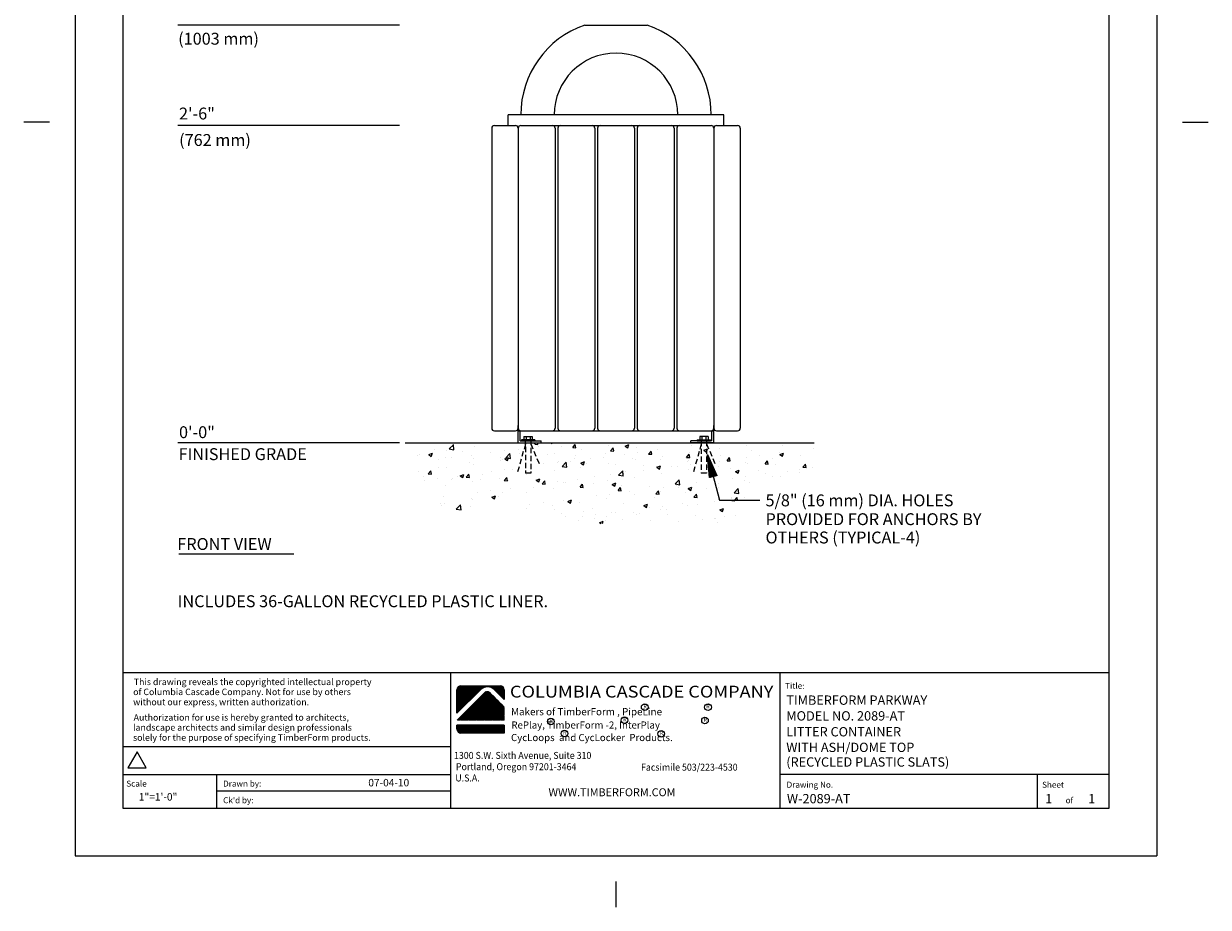
# Model space of a CAD drawing. Extents: x -3 to 109, y -3 to 139.
# Drawn here: x -3 to 109, y -3 to 80 of the extents above; entities that cross this region are included whole.
import ezdxf
from ezdxf.enums import TextEntityAlignment as Align

# ---------------------------------------------------------------- set-up
doc = ezdxf.new("R2010")
doc.units = 0
doc.header["$LTSCALE"] = 4
doc.header["$MEASUREMENT"] = 0
doc.header["$PDSIZE"] = 1
doc.linetypes.add('HIDDEN2', pattern=[0.1875, 0.125, -0.0625])
doc.layers.get('0').update_dxf_attribs({"linetype": 'CONTINUOUS'})
doc.layers.get('Defpoints').update_dxf_attribs({"linetype": 'CONTINUOUS'})
for name, color, linetype in [('BOLD', 10, 'CONTINUOUS'), ('DIM', 4, 'CONTINUOUS'), ('HATCH', 9, 'CONTINUOUS'), ('HIDDEN', 3, 'HIDDEN2'), ('leaders', 7, 'CONTINUOUS'), ('NOTES', 7, 'CONTINUOUS'), ('TITLE', 7, 'CONTINUOUS')]:
    doc.layers.add(name, color=color, linetype=linetype)
doc.styles.add('ROMANC', font='ROMANC.shx')
doc.styles.add('ROMAND', font='ROMAND.shx', dxfattribs={"height": 1.125})
doc.styles.add('ROMANS', font='ROMANS', dxfattribs={"height": 1.8})

# ---------------------------------------------------------------- blocks, each defined once
blk = doc.blocks.new('*X3')
at = {"color": 0}
for p, q in [((380.55, 36.01), (381.66, 37.12)), ((380.55, 36.18), (381.48, 37.12)), ((380.55, 36.36), (381.3, 37.12)), ((380.55, 36.54), (381.13, 37.12)), ((380.55, 36.72), (380.95, 37.12)), ((380.55, 36.89), (380.77, 37.12)), ((380.55, 37.07), (380.6, 37.12)), ((380.58, 35.86), (381.83, 37.12)), ((380.62, 35.73), (382.01, 37.12)), ((380.68, 35.61), (382.19, 37.12)), ((380.75, 35.51), (382.36, 37.12)), ((380.84, 35.41), (382.54, 37.12)), ((380.93, 35.33), (382.72, 37.12)), ((381.04, 35.26), (382.89, 37.12)), ((381.15, 35.2), (383.07, 37.12)), ((381.28, 35.15), (383.25, 37.12)), ((381.43, 35.13), (383.43, 37.12)), ((381.6, 35.12), (383.6, 37.12)), ((381.78, 35.12), (383.78, 37.12)), ((381.96, 35.12), (383.96, 37.12)), ((382.13, 35.12), (384.13, 37.12)), ((382.31, 35.12), (384.31, 37.12)), ((382.49, 35.12), (384.49, 37.12)), ((382.66, 35.12), (384.66, 37.12)), ((382.84, 35.12), (384.84, 37.12)), ((383.02, 35.12), (385.02, 37.12)), ((383.19, 35.12), (385.19, 37.12)), ((383.37, 35.12), (385.37, 37.12)), ((383.55, 35.12), (385.55, 37.12)), ((383.72, 35.12), (385.72, 37.12)), ((383.9, 35.12), (385.9, 37.12)), ((384.08, 35.12), (386.08, 37.12)), ((384.25, 35.12), (386.25, 37.12)), ((384.43, 35.12), (386.43, 37.12)), ((384.61, 35.12), (386.61, 37.12)), ((384.78, 35.12), (386.78, 37.12)), ((384.96, 35.12), (386.96, 37.12)), ((385.14, 35.12), (387.14, 37.12)), ((385.31, 35.12), (387.31, 37.12)), ((385.49, 35.12), (387.49, 37.12)), ((385.67, 35.12), (387.67, 37.12)), ((385.84, 35.12), (387.84, 37.12)), ((386.02, 35.12), (388.02, 37.12)), ((386.2, 35.12), (388.2, 37.12)), ((386.37, 35.12), (388.37, 37.12)), ((386.55, 35.12), (388.55, 37.12)), ((386.73, 35.12), (388.73, 37.12)), ((386.91, 35.12), (388.91, 37.12)), ((387.08, 35.12), (389.08, 37.12)), ((387.26, 35.12), (389.26, 37.12)), ((387.44, 35.12), (389.44, 37.12)), ((387.61, 35.12), (389.61, 37.12)), ((387.79, 35.12), (389.79, 37.12)), ((387.97, 35.12), (389.97, 37.12)), ((388.14, 35.12), (390.14, 37.12)), ((388.32, 35.12), (390.32, 37.12)), ((388.5, 35.12), (390.5, 37.12)), ((388.67, 35.12), (390.67, 37.12)), ((388.85, 35.12), (390.85, 37.12)), ((389.03, 35.12), (391.03, 37.12)), ((389.2, 35.12), (391.2, 37.12)), ((389.38, 35.12), (391.38, 37.12)), ((389.56, 35.12), (391.56, 37.12)), ((389.73, 35.12), (391.73, 37.12)), ((389.91, 35.12), (391.91, 37.12)), ((390.09, 35.12), (392.09, 37.12)), ((390.26, 35.12), (392.26, 37.12)), ((390.44, 35.12), (392.44, 37.12)), ((390.62, 35.12), (392.55, 37.05)), ((390.79, 35.12), (392.55, 36.87)), ((390.97, 35.12), (392.55, 36.69)), ((391.15, 35.12), (392.55, 36.52)), ((391.32, 35.12), (392.55, 36.34)), ((391.5, 35.12), (392.55, 36.16)), ((391.68, 35.12), (392.55, 35.99)), ((391.86, 35.12), (392.55, 35.81)), ((392.03, 35.12), (392.55, 35.63)), ((392.21, 35.12), (392.55, 35.46)), ((392.39, 35.12), (392.55, 35.28))]:
    blk.add_line(p, q, dxfattribs=at)
blk = doc.blocks.new('*X2')
at = {"color": 0}
for p, q in [((380.55, 40.25), (387.41, 47.12)), ((380.55, 40.43), (387.24, 47.12)), ((380.55, 40.6), (387.06, 47.12)), ((380.55, 40.78), (386.88, 47.12)), ((380.55, 40.96), (386.71, 47.12)), ((380.55, 41.13), (386.53, 47.12)), ((380.55, 41.31), (386.35, 47.12)), ((380.55, 41.49), (386.18, 47.12)), ((380.55, 41.66), (386, 47.12)), ((380.55, 41.84), (385.82, 47.12)), ((380.55, 42.02), (385.65, 47.12)), ((380.55, 42.2), (385.47, 47.12)), ((380.55, 42.37), (385.29, 47.12)), ((380.55, 42.55), (385.12, 47.12)), ((380.55, 42.73), (384.94, 47.12)), ((380.55, 42.9), (384.76, 47.12)), ((380.55, 43.08), (384.59, 47.12)), ((380.55, 43.26), (384.41, 47.12)), ((380.55, 43.43), (384.23, 47.12)), ((380.55, 43.61), (384.06, 47.12)), ((380.55, 43.79), (383.88, 47.12)), ((380.55, 43.96), (383.7, 47.12)), ((380.55, 44.14), (383.53, 47.12)), ((380.55, 44.32), (383.35, 47.12)), ((380.55, 44.49), (383.17, 47.12)), ((380.55, 44.67), (383, 47.12)), ((380.55, 44.85), (382.82, 47.12)), ((380.55, 45.02), (382.64, 47.12)), ((380.55, 45.2), (382.47, 47.12)), ((380.55, 45.38), (382.29, 47.12)), ((380.55, 45.55), (382.11, 47.12)), ((380.55, 45.73), (381.93, 47.12)), ((380.55, 45.91), (381.76, 47.12)), ((380.55, 46.08), (381.58, 47.12)), ((380.56, 46.27), (381.39, 47.11)), ((380.63, 46.52), (381.14, 47.04)), ((386.89, 46.42), (387.59, 47.12)), ((387.29, 46.64), (387.77, 47.12)), ((387.57, 46.74), (387.95, 47.12)), ((387.81, 46.8), (388.12, 47.12)), ((388.02, 46.84), (388.3, 47.12)), ((388.21, 46.85), (388.48, 47.12)), ((388.38, 46.85), (388.65, 47.12)), ((388.55, 46.84), (388.83, 47.12)), ((388.7, 46.82), (389.01, 47.12)), ((388.85, 46.79), (389.18, 47.12)), ((388.99, 46.75), (389.36, 47.12)), ((389.13, 46.71), (389.54, 47.12)), ((389.25, 46.66), (389.71, 47.12)), ((389.38, 46.61), (389.89, 47.12)), ((389.49, 46.55), (390.07, 47.12)), ((389.61, 46.48), (390.24, 47.12)), ((389.71, 46.41), (390.42, 47.12)), ((389.81, 46.34), (390.6, 47.12)), ((389.91, 46.26), (390.77, 47.12)), ((390.01, 46.18), (390.95, 47.12)), ((390.1, 46.09), (391.13, 47.12)), ((390.18, 46), (391.3, 47.12)), ((390.27, 45.91), (391.48, 47.12)), ((390.36, 45.82), (391.65, 47.11)), ((390.45, 45.73), (391.8, 47.09)), ((390.54, 45.65), (391.93, 47.04)), ((390.63, 45.56), (392.05, 46.98)), ((390.71, 45.47), (392.16, 46.91)), ((390.8, 45.38), (392.25, 46.83)), ((390.89, 45.29), (392.33, 46.74)), ((390.98, 45.2), (392.41, 46.63)), ((391.07, 45.12), (392.47, 46.51)), ((391.16, 45.03), (392.51, 46.38)), ((391.24, 44.94), (392.54, 46.23)), ((391.33, 44.85), (392.55, 46.06)), ((391.42, 44.76), (392.55, 45.89)), ((391.51, 44.67), (392.55, 45.71)), ((391.6, 44.59), (392.55, 45.53)), ((391.69, 44.5), (392.55, 45.36)), ((391.77, 44.41), (392.55, 45.18)), ((391.86, 44.32), (392.55, 45)), ((391.95, 44.23), (392.55, 44.83)), ((392.04, 44.14), (392.55, 44.65)), ((392.13, 44.05), (392.55, 44.47)), ((392.22, 43.97), (392.55, 44.3)), ((392.31, 43.88), (392.55, 44.12)), ((392.39, 43.79), (392.55, 43.94)), ((392.48, 43.7), (392.55, 43.77))]:
    blk.add_line(p, q, dxfattribs=at)
blk = doc.blocks.new('*X1')
at = {"color": 0}
for p, q in [((380.61, 38.37), (387.83, 45.59)), ((380.7, 38.37), (387.98, 45.66)), ((380.79, 38.37), (388.1, 45.69)), ((380.87, 38.37), (388.21, 45.7)), ((380.96, 38.37), (388.3, 45.71)), ((381.05, 38.37), (388.38, 45.7)), ((381.14, 38.37), (388.46, 45.69)), ((381.23, 38.37), (388.53, 45.68)), ((381.32, 38.37), (388.6, 45.66)), ((381.4, 38.37), (388.67, 45.63)), ((381.49, 38.37), (388.73, 45.61)), ((381.58, 38.37), (388.79, 45.58)), ((381.67, 38.37), (388.84, 45.54)), ((381.76, 38.37), (388.89, 45.51)), ((381.85, 38.37), (388.94, 45.47)), ((381.94, 38.37), (388.99, 45.42)), ((382.02, 38.37), (389.03, 45.38)), ((382.11, 38.37), (389.08, 45.34)), ((382.2, 38.37), (389.12, 45.29)), ((382.29, 38.37), (389.17, 45.25)), ((382.38, 38.37), (389.21, 45.2)), ((382.47, 38.37), (389.26, 45.16)), ((382.55, 38.37), (389.3, 45.12)), ((382.64, 38.37), (389.34, 45.07)), ((382.73, 38.37), (389.39, 45.03)), ((382.82, 38.37), (389.43, 44.98)), ((382.91, 38.37), (389.48, 44.94)), ((383, 38.37), (389.52, 44.89)), ((383.08, 38.37), (389.56, 44.85)), ((383.17, 38.37), (389.61, 44.81)), ((383.26, 38.37), (389.65, 44.76)), ((383.35, 38.37), (389.7, 44.72)), ((383.44, 38.37), (389.74, 44.67)), ((383.53, 38.37), (389.79, 44.63)), ((383.61, 38.37), (389.83, 44.59)), ((383.7, 38.37), (389.87, 44.54)), ((383.79, 38.37), (389.92, 44.5)), ((383.88, 38.37), (389.96, 44.45)), ((383.97, 38.37), (390.01, 44.41)), ((384.06, 38.37), (390.05, 44.36)), ((384.14, 38.37), (390.1, 44.32)), ((384.23, 38.37), (390.14, 44.28)), ((384.32, 38.37), (390.18, 44.23)), ((384.41, 38.37), (390.23, 44.19)), ((384.5, 38.37), (390.27, 44.14)), ((384.59, 38.37), (390.32, 44.1)), ((384.68, 38.37), (390.36, 44.05)), ((384.76, 38.37), (390.4, 44.01)), ((384.85, 38.37), (390.45, 43.97)), ((384.94, 38.37), (390.49, 43.92)), ((385.03, 38.37), (390.54, 43.88)), ((385.12, 38.37), (390.58, 43.83)), ((385.21, 38.37), (390.63, 43.79)), ((385.29, 38.37), (390.67, 43.75)), ((385.38, 38.37), (390.71, 43.7)), ((385.47, 38.37), (390.76, 43.66)), ((385.56, 38.37), (390.8, 43.61)), ((385.65, 38.37), (390.85, 43.57)), ((385.74, 38.37), (390.89, 43.52)), ((385.82, 38.37), (390.93, 43.48)), ((385.91, 38.37), (390.98, 43.44)), ((386, 38.37), (391.02, 43.39)), ((386.09, 38.37), (391.07, 43.35)), ((386.18, 38.37), (391.11, 43.3)), ((386.27, 38.37), (391.16, 43.26)), ((386.35, 38.37), (391.2, 43.22)), ((386.44, 38.37), (391.24, 43.17)), ((386.53, 38.37), (391.29, 43.13)), ((386.62, 38.37), (391.33, 43.08)), ((386.71, 38.37), (391.38, 43.04)), ((386.8, 38.37), (391.42, 42.99)), ((386.88, 38.37), (391.47, 42.95)), ((386.97, 38.37), (391.51, 42.91)), ((387.06, 38.37), (391.55, 42.86)), ((387.15, 38.37), (391.6, 42.82)), ((387.24, 38.37), (391.64, 42.77)), ((387.33, 38.37), (391.69, 42.73)), ((387.42, 38.37), (391.73, 42.68)), ((387.5, 38.37), (391.77, 42.64)), ((387.59, 38.37), (391.82, 42.6)), ((387.68, 38.37), (391.86, 42.55)), ((387.77, 38.37), (391.91, 42.51)), ((387.86, 38.37), (391.95, 42.46)), ((387.95, 38.37), (392, 42.42)), ((388.03, 38.37), (392.04, 42.38)), ((388.12, 38.37), (392.08, 42.33)), ((388.21, 38.37), (392.13, 42.29)), ((388.3, 38.37), (392.17, 42.24)), ((388.39, 38.37), (392.22, 42.2)), ((388.48, 38.37), (392.26, 42.15)), ((388.56, 38.37), (392.31, 42.11)), ((388.65, 38.37), (392.35, 42.07)), ((388.74, 38.37), (392.39, 42.02)), ((388.83, 38.37), (392.44, 41.98)), ((388.92, 38.37), (392.48, 41.93)), ((389.01, 38.37), (392.53, 41.89)), ((389.09, 38.37), (392.55, 41.82)), ((389.18, 38.37), (392.55, 41.73)), ((389.27, 38.37), (392.55, 41.64)), ((389.36, 38.37), (392.55, 41.56)), ((389.45, 38.37), (392.55, 41.47)), ((389.54, 38.37), (392.55, 41.38)), ((389.62, 38.37), (392.55, 41.29)), ((389.71, 38.37), (392.55, 41.2)), ((389.8, 38.37), (392.55, 41.11)), ((389.89, 38.37), (392.55, 41.03)), ((389.98, 38.37), (392.55, 40.94)), ((390.07, 38.37), (392.55, 40.85)), ((390.16, 38.37), (392.55, 40.76)), ((390.24, 38.37), (392.55, 40.67)), ((390.33, 38.37), (392.55, 40.58)), ((390.42, 38.37), (392.55, 40.49)), ((390.51, 38.37), (392.55, 40.41)), ((390.6, 38.37), (392.55, 40.32)), ((390.69, 38.37), (392.55, 40.23)), ((390.77, 38.37), (392.55, 40.14)), ((390.86, 38.37), (392.55, 40.05)), ((390.95, 38.37), (392.55, 39.96)), ((391.04, 38.37), (392.55, 39.88)), ((391.13, 38.37), (392.55, 39.79)), ((391.22, 38.37), (392.55, 39.7)), ((391.3, 38.37), (392.55, 39.61)), ((391.39, 38.37), (392.55, 39.52)), ((391.48, 38.37), (392.55, 39.43)), ((391.57, 38.37), (392.55, 39.35)), ((391.66, 38.37), (392.55, 39.26)), ((391.75, 38.37), (392.55, 39.17)), ((391.83, 38.37), (392.55, 39.08)), ((391.92, 38.37), (392.55, 38.99)), ((392.01, 38.37), (392.55, 38.9)), ((392.1, 38.37), (392.55, 38.82)), ((392.19, 38.37), (392.55, 38.73)), ((392.28, 38.37), (392.55, 38.64)), ((392.37, 38.37), (392.55, 38.55)), ((392.45, 38.37), (392.55, 38.46)), ((392.54, 38.37), (392.55, 38.37))]:
    blk.add_line(p, q, dxfattribs=at)
blk = doc.blocks.new('*X4')
at = {"color": 0}
for p, q in [((4.7354, 6.6264), (4.8374, 6.6264)), ((4.741, 6.6274), (4.8374, 6.6274)), ((4.7467, 6.6283), (4.8374, 6.6283)), ((4.7524, 6.6293), (4.8374, 6.6293)), ((4.7581, 6.6302), (4.8374, 6.6302)), ((4.7637, 6.6311), (4.8374, 6.6311)), ((4.7694, 6.6321), (4.8374, 6.6321)), ((4.7751, 6.633), (4.8374, 6.633)), ((4.7807, 6.634), (4.8374, 6.634)), ((4.7864, 6.6349), (4.8374, 6.6349)), ((4.7921, 6.6359), (4.8374, 6.6359)), ((4.7978, 6.6368), (4.8374, 6.6368)), ((4.8034, 6.6378), (4.8374, 6.6378)), ((4.8091, 6.6387), (4.8374, 6.6387)), ((4.8148, 6.6397), (4.8374, 6.6397)), ((4.8204, 6.6406), (4.8374, 6.6406)), ((4.8261, 6.6415), (4.8374, 6.6415)), ((4.8318, 6.6425), (4.8374, 6.6425)), ((4.6589, 6.6132), (4.8374, 6.6132)), ((4.6617, 6.6141), (4.8374, 6.6141)), ((4.6646, 6.6122), (4.8374, 6.6122)), ((4.6673, 6.6151), (4.8374, 6.6151)), ((4.6702, 6.6113), (4.8374, 6.6113)), ((4.673, 6.616), (4.8374, 6.616)), ((4.6759, 6.6104), (4.8374, 6.6104)), ((4.6787, 6.617), (4.8374, 6.617)), ((4.6816, 6.6094), (4.8374, 6.6094)), ((4.6843, 6.6179), (4.8374, 6.6179)), ((4.6872, 6.6085), (4.8374, 6.6085)), ((4.69, 6.6189), (4.8374, 6.6189)), ((4.6929, 6.6075), (4.8374, 6.6075)), ((4.6957, 6.6198), (4.8374, 6.6198)), ((4.6986, 6.6066), (4.8374, 6.6066)), ((4.7013, 6.6208), (4.8374, 6.6208)), ((4.7043, 6.6056), (4.8374, 6.6056)), ((4.707, 6.6217), (4.8374, 6.6217)), ((4.7099, 6.6047), (4.8374, 6.6047)), ((4.7127, 6.6226), (4.8374, 6.6226)), ((4.7156, 6.6037), (4.8374, 6.6037)), ((4.7184, 6.6236), (4.8374, 6.6236)), ((4.7213, 6.6028), (4.8374, 6.6028)), ((4.724, 6.6245), (4.8374, 6.6245)), ((4.7269, 6.6018), (4.8374, 6.6018)), ((4.7297, 6.6255), (4.8374, 6.6255)), ((4.7326, 6.6009), (4.8374, 6.6009)), ((4.7383, 6.6), (4.8374, 6.6)), ((4.744, 6.599), (4.8374, 6.599)), ((4.7496, 6.5981), (4.8374, 6.5981)), ((4.7553, 6.5971), (4.8374, 6.5971)), ((4.761, 6.5962), (4.8374, 6.5962)), ((4.7666, 6.5952), (4.8374, 6.5952)), ((4.7723, 6.5943), (4.8374, 6.5943)), ((4.778, 6.5933), (4.8374, 6.5933)), ((4.7837, 6.5924), (4.8374, 6.5924)), ((4.7893, 6.5915), (4.8374, 6.5915)), ((4.795, 6.5905), (4.8374, 6.5905)), ((4.8007, 6.5896), (4.8374, 6.5896)), ((4.8063, 6.5886), (4.8374, 6.5886)), ((4.812, 6.5877), (4.8374, 6.5877)), ((4.8177, 6.5867), (4.8374, 6.5867)), ((4.8233, 6.5858), (4.8374, 6.5858)), ((4.829, 6.5848), (4.8374, 6.5848)), ((4.8347, 6.5839), (4.8374, 6.5839))]:
    blk.add_line(p, q, dxfattribs=at)
blk = doc.blocks.new('ARROW-2D')
blk.add_lwpolyline([(0, 0), (0.18, 0.03), (0.18, -0.03)], close=True)
blk.add_blockref('*X4', (-4.6574, -6.6134))
blk = doc.blocks.new('LAGSIDE')
for p, q in [((-0.5, 0.0625), (0.5, 0.0625)), ((-0.5, 0.0625), (-0.5, 0)), ((-0.5, 0), (0.5, 0)), ((0.3125, 0.3125), (-0.3125, 0.3125)), ((-0.3125, 0.3125), (-0.3125, 0.0625)), ((-0.15625, 0.3125), (-0.15625, 0.0625)), ((0.15625, 0.3125), (0.15625, 0.0625)), ((0.3125, 0.3125), (0.3125, 0.0625)), ((0.5, 0.0625), (0.5, 0))]:
    blk.add_line(p, q)

msp = doc.modelspace()

# ---------------------------------------------------------------- hatches: boundary and pattern name
at = {"layer": 'HATCH'}
h = msp.add_hatch(dxfattribs=at)
h.set_pattern_fill('AR-CONC', color=256, scale=0.5, style=0)
h.set_pattern_definition([(50, (-0.5312, 0), (3.5863, -0.31376), [0.375, -4.125]), (355, (-0.5312, 0), (-0.69376, 3.76096), [0.3, -3.3]), (100.4514, (-0.2324, -0.026), (2.89255, 3.4472), [0.3187, -3.50571]), (46.184, (-0.5312, 1), (5.3362, -0.8276), [0.5625, -6.1875]), (96.6356, (-0.0866, 0.931), (4.6733, 4.8706), [0.47805, -5.25856]), (351.184, (-0.531, 1), (4.6733, 4.8706), [0.45, -4.95]), (21, (-0.0312, 0.75), (2.98454, -2.0131), [0.375, -4.125]), (326, (-0.0312, 0.75), (1.21658, 3.62575), [0.3, -3.3]), (71.4514, (0.2175, 0.5822), (4.20111, 1.61265), [0.3187, -3.50571]), (37.5, (-0.5312, 0), (0.0608, 1.66447), [0, -3.26, 0, -3.35, 0, -3.3125]), (7.5, (-0.5312, 0), (1.315348, 1.97206), [0, -1.91, 0, -3.185, 0, -1.2625]), (327.5, (-1.6462, 0), (2.669112, -0.112774), [0, -1.25, 0, -3.9, 0, -5.175]), (317.5, (-2.1463, 0), (2.91593, 0.500525), [0, -1.625, 0, -2.59, 0, -3.675])])
h.paths.add_polyline_path([(60.68113, 39.43556), (60.68113, 37.68952), (60.18113, 37.68952), (60.18113, 40.16599), (60.18113, 40.44287), (60.18113, 40.55624), (44.42993, 40.55624), (44.42993, 40.44687), (44.42993, 37.68952), (43.92993, 37.68952), (43.92993, 40.16599), (43.92993, 40.44287), (43.92993, 40.55624), (32.69635, 40.55624), (33.06357, 39.41279), (33.54287, 37.61649), (36.23894, 34.02389), (43.00908, 34.56278), (49.71931, 32.88624), (58.82604, 33.06587), (63.97854, 32.94611), (64.96151, 35.12444), (61.83608, 35.12444), (61.24009, 37.34913), (60.89235, 37.25597)])
h = msp.add_hatch(dxfattribs=at)
h.set_pattern_fill('AR-CONC', color=256, scale=0.5, style=0)
h.set_pattern_definition([(50, (-0.2813, 0), (3.5863, -0.31376), [0.375, -4.125]), (355, (-0.2813, 0), (-0.69376, 3.76096), [0.3, -3.3]), (100.4514, (0.0176, -0.026), (2.89255, 3.4472), [0.3187, -3.50571]), (46.184, (-0.2813, 1), (5.3362, -0.8276), [0.5625, -6.1875]), (96.6356, (0.1634, 0.931), (4.6733, 4.8706), [0.47805, -5.25856]), (351.184, (-0.281, 1), (4.6733, 4.8706), [0.45, -4.95]), (21, (0.2187, 0.75), (2.98454, -2.01309), [0.375, -4.125]), (326, (0.2187, 0.75), (1.21658, 3.62575), [0.3, -3.3]), (71.4514, (0.4675, 0.5822), (4.20111, 1.61265), [0.3187, -3.50571]), (37.5, (-0.2813, 0), (0.0608, 1.66447), [0, -3.26, 0, -3.35, 0, -3.3125]), (7.5, (-0.2813, 0), (1.315348, 1.97206), [0, -1.91, 0, -3.185, 0, -1.2625]), (327.5, (-1.3963, 0), (2.669112, -0.112774), [0, -1.25, 0, -3.9, 0, -5.175]), (317.5, (-1.8963, 0), (2.91593, 0.500525), [0, -1.625, 0, -2.59, 0, -3.675])])
h.paths.add_polyline_path([(71.77754, 40.55624), (60.93113, 40.55624), (60.93113, 40.44687), (60.93113, 39.43556), (61.83782, 37.44229), (61.49009, 37.34913), (62.08608, 35.12444), (65.21151, 35.12444), (65.60653, 35.99982), (69.14138, 37.19735), (71.77754, 38.15538)])

# ---------------------------------------------------------------- linework, layer by layer
for p, q in [((49.65999, 80.05624), (55.57607, 80.05624)), ((41.11803, 70.55624), (43.11803, 70.55624)), ((62.80553, 71.55624), (42.43053, 71.55624)), ((42.43053, 70.55624), (42.43053, 71.55624)), ((62.80553, 71.55624), (42.43053, 71.55624)), ((42.43053, 70.55624), (42.43053, 71.55624)), ((43.61803, 70.55624), (61.61803, 70.55624)), ((62.11803, 70.55624), (64.11803, 70.55624)), ((62.80553, 70.55624), (62.80553, 71.55624)), ((62.80553, 70.55624), (62.80553, 71.55624)), ((40.86803, 70.30624), (40.86803, 41.93124)), ((43.36803, 70.30624), (43.36803, 41.93124)), ((43.36803, 70.30624), (43.36803, 41.93124)), ((46.86803, 70.30624), (46.86803, 41.93124)), ((47.11803, 70.30624), (47.11803, 41.93124)), ((50.61803, 70.30624), (50.61803, 41.93124)), ((50.86803, 70.30624), (50.86803, 41.93124)), ((54.36803, 70.30624), (54.36803, 41.93124)), ((54.61803, 70.30624), (54.61803, 41.93124)), ((58.11803, 70.30624), (58.11803, 41.93124)), ((58.36803, 70.30624), (58.36803, 41.93124)), ((61.86803, 70.30624), (61.86803, 41.93124)), ((61.86803, 70.30624), (61.86803, 41.93124)), ((64.36803, 70.30624), (64.36803, 41.93124)), ((41.11803, 41.68124), (43.11803, 41.68124)), ((41.11803, 41.68124), (43.11803, 41.68124)), ((43.36803, 40.55624), (43.36803, 42.18124)), ((43.36803, 41.68124), (61.86803, 41.68124)), ((43.36803, 41.68124), (61.86803, 41.68124)), ((43.55553, 40.74374), (43.55553, 41.68124)), ((61.68053, 40.74374), (61.68053, 41.68124)), ((61.86803, 40.55624), (61.86803, 42.18124)), ((62.11803, 41.68124), (64.11803, 41.68124)), ((62.11803, 41.68124), (64.11803, 41.68124)), ((43.36803, 40.55624), (45.55553, 40.55624)), ((43.55553, 40.74374), (45.55553, 40.74374)), ((45.55553, 40.55624), (45.55553, 40.74374)), ((59.68053, 40.55624), (59.68053, 40.74374)), ((61.68053, 40.74374), (59.68053, 40.74374)), ((61.86803, 40.55624), (59.68053, 40.55624))]:
    msp.add_line(p, q)
at = {"color": 10}
msp.add_line((32.69635, 40.55624), (71.33678, 40.55624), dxfattribs=at)
for centre, radius, start, end in [((52.61803, 71.55624), 9, 109.1881365, 180), ((52.61803, 71.55624), 9, 0, 70.8118635), ((52.61803, 71.55624), 5.84375, 0, 180), ((41.11803, 70.30624), 0.25, 90, 180), ((43.11803, 70.30624), 0.25, 0, 90), ((43.61803, 70.30624), 0.25, 90, 180), ((43.61803, 70.30624), 0.25, 90, 180), ((46.61803, 70.30624), 0.25, 0, 90), ((47.36803, 70.30624), 0.25, 90, 180), ((50.36803, 70.30624), 0.25, 0, 90), ((51.11803, 70.30624), 0.25, 90, 180), ((54.11803, 70.30624), 0.25, 0, 90), ((54.86803, 70.30624), 0.25, 90, 180), ((57.86803, 70.30624), 0.25, 0, 90), ((58.61803, 70.30624), 0.25, 90, 180), ((61.61803, 70.30624), 0.25, 0, 90), ((61.61803, 70.30624), 0.25, 0, 90), ((62.11803, 70.30624), 0.25, 90, 180), ((64.11803, 70.30624), 0.25, 0, 90), ((41.11803, 41.93124), 0.25, 180, 270), ((43.11803, 41.93124), 0.25, 270, 0), ((43.61803, 41.93124), 0.25, 180, 270), ((43.61803, 41.93124), 0.25, 180, 270), ((46.61803, 41.93124), 0.25, 270, 0), ((47.36803, 41.93124), 0.25, 180, 270), ((50.36803, 41.93124), 0.25, 270, 0), ((51.11803, 41.93124), 0.25, 180, 270), ((54.11803, 41.93124), 0.25, 270, 0), ((54.86803, 41.93124), 0.25, 180, 270), ((57.86803, 41.93124), 0.25, 270, 0), ((58.61803, 41.93124), 0.25, 180, 270), ((61.61803, 41.93124), 0.25, 270, 0), ((61.61803, 41.93124), 0.25, 270, 0), ((62.11803, 41.93124), 0.25, 180, 270), ((64.11803, 41.93124), 0.25, 270, 0)]:
    msp.add_arc(centre, radius, start, end)
at = {"layer": 'BOLD'}
for p, q in [((6, 18.82394), (99.23578, 18.82394)), ((6, 6), (99.23578, 6))]:
    msp.add_line(p, q, dxfattribs=at)
at = {"layer": 'Defpoints', "color": 0, "linetype": 'ByBlock'}
for p in [(41.99303, 40.55624), (42.05553, 40.55624)]:
    msp.add_point(p, dxfattribs=at)
at = {"layer": 'DIM'}
for p, q in [((32.13806, 80.05624), (11.18793, 80.05624)), ((32.13806, 70.55624), (11.18793, 70.55624)), ((32.13806, 40.55624), (11.18793, 40.55624)), ((11.29817, 30.03937), (22.17124, 30.03937))]:
    msp.add_line(p, q, dxfattribs=at)
at = {"layer": 'HIDDEN'}
for p, q in [((44.05553, 40.44287, 16), (43.31741, 37.80818, 16)), ((44.05553, 40.16599, 16), (44.05553, 40.82187, 16)), ((44.55553, 40.82187, 16), (44.55553, 37.68952, 16)), ((44.55553, 40.44287, 16), (45.42301, 38.40588, 16)), ((60.68053, 40.44287, 16), (59.94241, 37.80818, 16)), ((60.68053, 40.74374, 16), (60.68053, 37.68952, 16)), ((61.18053, 40.74374, 16), (61.18053, 37.68952, 16)), ((61.18053, 40.44287, 16), (62.04801, 38.40588, 16)), ((44.05553, 40.16599, 16), (44.05553, 37.68952, 16)), ((44.55553, 37.68952, 16), (44.05553, 37.68952, 16)), ((61.18053, 37.68952, 16), (60.68053, 37.68952, 16))]:
    msp.add_line(p, q, dxfattribs=at)
at = {"layer": 'leaders', "elevation": 16}
msp.add_lwpolyline([(61.25866, 39.43556), (62.41361, 35.12444), (66.21231, 35.12444)], dxfattribs=at)
at = {"layer": 'NOTES'}
for p, q in [((1.4915, 133.68073), (1.4915, 1.4915)), ((103.74428, 133.68073), (103.74428, 1.4915)), ((-0.94309, 70.87166), (-3.37768, 70.87166)), ((106.17887, 70.87166), (108.61346, 70.87166)), ((1.4915, 1.4915), (103.74428, 1.4915)), ((52.61789, -0.94309), (52.61789, -3.37768))]:
    msp.add_line(p, q, dxfattribs=at)
at = {"layer": 'TITLE', "color": 1}
for p, q in [((6, 129.17223), (6, 6)), ((99.23606, 6), (99.23606, 129.17223)), ((36.961, 18.82394), (36.961, 6)), ((68.09839, 18.82394), (68.09839, 6)), ((6, 6), (99.23606, 6))]:
    msp.add_line(p, q, dxfattribs=at)
at = {"layer": 'TITLE', "color": 2}
for p, q in [((37.58373, 14.97244), (39.80883, 17.19754)), ((37.58373, 14.97244), (37.58373, 17.19754)), ((37.95568, 17.56949), (41.67519, 17.56949)), ((42.04714, 16.27427), (41.12387, 17.19754)), ((42.04714, 17.19754), (42.04714, 16.27427)), ((42.04714, 13.84998), (37.58373, 13.84998)), ((37.58373, 13.47803), (37.58373, 13.84998)), ((42.04714, 13.84998), (42.04714, 13.10608)), ((42.04714, 13.10608), (37.95568, 13.10608)), ((6, 11.82348), (36.961, 11.82348)), ((6, 9.19352), (36.961, 9.19352)), ((14.85187, 9.19352), (14.85187, 6.00345)), ((99.23578, 9.19351), (68.09839, 9.19351)), ((92.47305, 6), (92.47305, 9.19351)), ((36.961, 7.59848), (14.85187, 7.59848))]:
    msp.add_line(p, q, dxfattribs=at)
at = {"layer": 'TITLE'}
msp.add_lwpolyline([(7.33841, 11.33168), (6.46282, 9.81513), (8.21399, 9.81513)], close=True, dxfattribs=at)
for centre, radius in [((55.33714, 15.54702), 0.31851), ((61.31725, 15.54702), 0.31851), ((53.42825, 14.31297), 0.31257), ((61.03015, 14.28226), 0.31257), ((46.4505, 14.19662), 0.31257), ((47.75093, 13.05145), 0.31257), ((56.88574, 13.02074), 0.31257)]:
    msp.add_circle(centre, radius, dxfattribs=at)
at = {"layer": 'TITLE', "color": 2}
for centre, radius, start, end in [((37.95568, 17.19754), 0.37195, 90, 180), ((40.46635, 16.54001), 0.92988, 45, 135), ((41.67519, 17.19754), 0.37195, 0, 90), ((37.95568, 13.47803), 0.37195, 180, 270)]:
    msp.add_arc(centre, radius, start, end, dxfattribs=at)

# ---------------------------------------------------------------- block references
at = {"yscale": 1.25, "zscale": 1.25}
for p, xscale in [((44.30553, 40.74374), -1.25), ((60.93053, 40.74374), 1.25)]:
    msp.add_blockref('LAGSIDE', p, dxfattribs=dict(at, xscale=xscale))
at = {"layer": 'leaders', "xscale": 12, "yscale": 12, "zscale": 12, "rotation": 284.9973702539251}
msp.add_blockref('ARROW-2D', (61.25866, 39.43556, 32), dxfattribs=at)
at = {"layer": 'TITLE', "color": 2, "xscale": 0.3719503366218362, "yscale": 0.3719503366218326, "zscale": 0.3719503366218336}
for name in ['*X2', '*X3']:
    msp.add_blockref(name, (-103.96036, 0.0433), dxfattribs=at)
at = {"layer": 'TITLE', "color": 6, "xscale": 0.3719503366218362, "yscale": 0.3719503366218326, "zscale": 0.3719503366218336}
msp.add_blockref('*X1', (-103.96036, 0.0433), dxfattribs=at)

# ---------------------------------------------------------------- texts
at = {"color": 0, "insert": (46.23647, 7.87688), "char_height": 0.7514167, "width": 34.7743781, "attachment_point": 1, "style": 'ROMAND'}
msp.add_mtext('{\\fArial|b0|i0|c0|p34;WWW.TIMBERFORM.COM}', dxfattribs=at)
at = {"layer": 'DIM', "style": 'ROMAND'}
for s, p in [('(1003 mm)', (11.22858, 78.20055)), ('2\'-6"', (11.30789, 71.12293)), ('(762 mm)', (11.31929, 68.62223)), ('0\'-0"', (11.30789, 40.98889)), ('FINISHED GRADE', (11.26751, 38.91422)), ('5/8" (16 mm) DIA. HOLES', (66.75394, 34.54157)), ('PROVIDED FOR ANCHORS BY', (66.75394, 32.76254)), ('FRONT VIEW', (11.14748, 30.41616)), ('OTHERS (TYPICAL-4)', (66.75394, 31.03057)), ('INCLUDES 36-GALLON RECYCLED PLASTIC LINER.', (11.18107, 25.00404))]:
    msp.add_text(s, height=1.125, dxfattribs=at).set_placement(p)
at = {"layer": 'TITLE', "style": 'ROMAND'}
for s, height, p in [('This drawing reveals the copyrighted intellectual property', 0.6105261, (7.03067, 17.63418)), ('of Columbia Cascade Company. Not for use by others', 0.6105261, (6.97505, 16.68961)), ('without our express, written authorization.', 0.6105261, (6.97492, 15.72981)), ('Authorization for use is hereby granted to architects,', 0.6105261, (7.01509, 14.2741)), ('Makers of TimberForm , PipeLine ', 0.6822283, (42.69472, 14.78057)), ('landscape architects and similar design professionals', 0.6105261, (6.95948, 13.32952)), ('RePlay, TimberForm -2, InterPlay', 0.6695106, (42.7284, 13.52792)), ('solely for the purpose of specifying TimberForm products.', 0.6105261, (6.95934, 12.36972)), ('CycLoops  and CycLocker  Products.', 0.6695106, (42.69558, 12.34052))]:
    msp.add_text(s, height=height, dxfattribs=at).set_placement(p)
at = {"layer": 'TITLE', "color": 5, "style": 'ROMAND', "width": 0.966387}
msp.add_text('COLUMBIA CASCADE COMPANY', height=1.115851, dxfattribs=at).set_placement((42.59229, 16.46072), (67.49689, 16.46072), align=Align.FIT)
at = {"layer": 'TITLE', "style": 'ROMANS', "oblique": 10}
for s, height, p in [('Title:', 0.563561, (68.61452, 17.28379)), ('Scale', 0.563563, (6.32371, 8.03711)), ('Drawn by:', 0.563563, (15.478, 8.03711)), ('Drawing No.', 0.5635611, (68.74286, 7.93619)), ('Sheet ', 0.563561, (92.90165, 7.931)), ("Ck'd by:", 0.563563, (15.478, 6.46837)), ('of', 0.563561, (95.12301, 6.46151))]:
    msp.add_text(s, height=height, dxfattribs=at).set_placement(p)
at = {"layer": 'TITLE', "style": 'ROMAND'}
for height, p in [(0.37902, (55.36461, 15.55735)), (0.37902, (61.3115, 15.56772)), (0.37195, (53.45625, 14.33752)), (0.37195, (46.4785, 14.22117)), (0.37195, (61.05866, 14.30811)), (0.37195, (47.77892, 13.076)), (0.37195, (56.91425, 13.04659))]:
    msp.add_text('R', height=height, dxfattribs=at).set_placement(p, align=Align.MIDDLE)
at = {"layer": 'TITLE', "linetype": 'Continuous', "style": 'ROMANC'}
for s, height, p in [('TIMBERFORM PARKWAY', 0.8805664, (68.7171, 15.77382)), ('MODEL NO. 2089-AT', 0.8805664, (68.7171, 14.28561)), ('LITTER CONTAINER', 0.8805664, (68.7171, 12.78423)), ('WITH ASH/DOME TOP', 0.8805664, (68.7171, 11.31055)), ('(RECYCLED PLASTIC SLATS)', 0.8805664, (68.7171, 9.92637)), ('07-04-10', 0.704453, (29.20105, 8.0581)), ('1"=1\'-0"', 0.704453, (7.50524, 6.71748)), ('W-2089-AT', 0.880566, (68.77758, 6.45798)), ('1', 0.88057, (93.20028, 6.45232)), ('1', 0.88057, (97.25767, 6.45232))]:
    msp.add_text(s, height=height, dxfattribs=at).set_placement(p)
at = {"layer": 'TITLE', "style": 'ROMANS', "oblique": 10, "width": 0.93}
for s, height, p in [('1300 S.W. Sixth Avenue, Suite 310', 0.6593801, (37.29815, 10.6579)), ('Portland, Oregon 97201-3464', 0.6593801, (37.48503, 9.59033)), ('Facsimile 503/223-4530', 0.6593801, (54.98092, 9.54345)), ('U.S.A.', 0.65938, (37.42753, 8.52277))]:
    msp.add_text(s, height=height, dxfattribs=at).set_placement(p)

doc.saveas('drawing.dxf')
